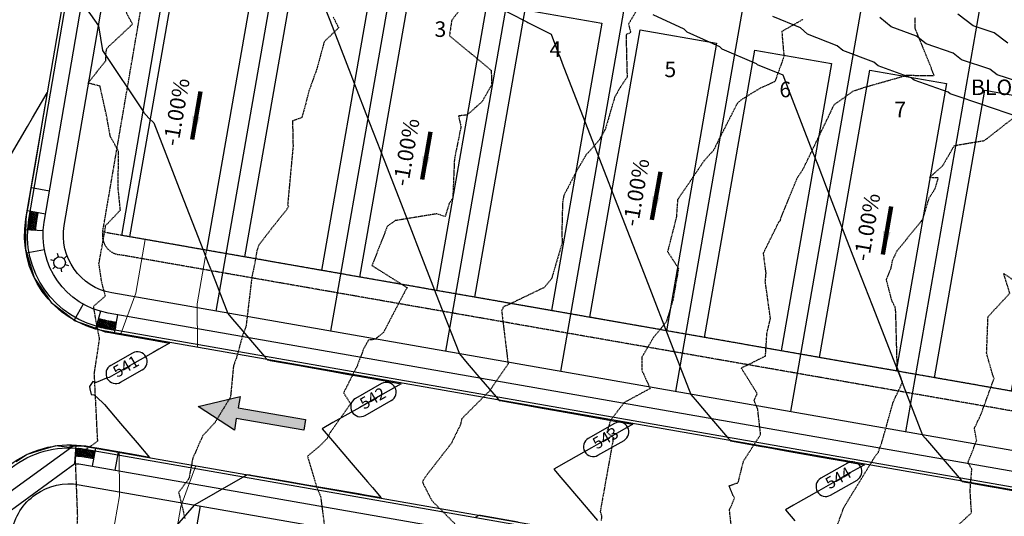
# Model space of a CAD drawing. Units: feet. Extents: x 2172348 to 2174176, y 13651537 to 13653434.
# Drawn here: x 2172658 to 2172911, y 13652154 to 13652281 of the extents above; entities that cross this region are included whole.
import ezdxf
from ezdxf.enums import TextEntityAlignment as Align

# ---------------------------------------------------------------- set-up
doc = ezdxf.new("R2010")
doc.units = ezdxf.units.FT
doc.header["$MEASUREMENT"] = 0
for name, pattern in [('HIDDEN2', [0.1875, 0.125, -0.0625]), ('MP1248200$0$HIDDEN', [0.375, 0.25, -0.125]), ('MP1248200$0$HIDDEN2', [0.1875, 0.125, -0.0625])]:
    doc.linetypes.add(name, pattern=pattern)
for name, color, linetype in [('C-ANNO-LEGEND', 51, 'Continuous'), ('CE-TOPO-MAJR', 37, 'HIDDEN2'), ('CE-TOPO-MINR', 39, 'HIDDEN2'), ('CP-ANNO-LOT-U3B', 51, 'Continuous'), ('CP-TOPO-ANNO-CONT', 51, 'Continuous'), ('CP-TOPO-ANNO-SLOP', 51, 'Continuous'), ('CP-TOPO-MAJR', 3, 'Continuous'), ('CP-TOPO-MINR', 2, 'Continuous'), ('MP1248200$0$CP-BLDG-STBK-U3B', 252, 'MP1248200$0$HIDDEN'), ('MP1248200$0$CP-ELEC-POLE U3B', 252, 'Continuous'), ('MP1248200$0$CP-PROP-LOT-U3B', 252, 'Continuous'), ('MP1248200$0$CP-ROAD-CURB BACK-U3B', 252, 'Continuous'), ('MP1248200$0$CP-ROAD-CURB FACE-U3B', 252, 'Continuous'), ('MP1248200$0$CP-ROAD-RWY-U3B', 252, 'Continuous'), ('MP1248200$0$CP-SWLK-CONC-U3B', 252, 'Continuous'), ('MP1248200$0$CP-UTIL-ESMT-U3B', 252, 'MP1248200$0$HIDDEN2')]:
    doc.layers.add(name, color=color, linetype=linetype)
doc.layers.add('MP1248200$0$C-ANNO-NPLT', color=202, linetype='Continuous', plot=False)
doc.layers.add('MP1248200$0$CP-PAD-30x110-U3B', color=150, linetype='Continuous', plot=False)
doc.layers.add('MP1248200$0$CP-DRIVEWAY-U3B', color=1, linetype='Continuous', lineweight=0)
doc.styles.add('A_PD-DIMS', font='simplex.shx')
doc.styles.add('PD-BOLD', font='sanss___.ttf')
doc.styles.add('SIMPLEX', font='simplex.shx')
doc.dimstyles.new('pd_basic_PD-080', dxfattribs={"dimtxt": 0.08, "dimasz": 0.1, "dimexe": 0.08, "dimexo": 0.08, "dimgap": 0.05, "dimtad": 0, "dimtih": 1, "dimtoh": 1, "dimrnd": 0.01, "dimzin": 0, "dimdsep": 46, "dimtxsty": 'A_PD-DIMS', "dimcen": 0.08, "dimclrd": 256, "dimclre": 256, "dimclrt": 256, "dimaunit": 1, "dimadec": 4, "dimazin": 0, "dimtfac": 1, "dimtofl": 0, "dimtmove": 0, "dimatfit": 3, "dimfxl": 1, "dimtfill": 1, "dimtolj": 1, "dimtzin": 0, "dimarcsym": 0})
pattern_1 = [(234.1466313625, (0, 0), (0.1754824252087, -0.1268105612434), [0.125, -0.25]), (354.1466313625, (0, 0), (0.0220799549005, 0.21537751877), [0.125, -0.25]), (294.1466313625, (-0.07321, -0.10131), (0.1975623801093, 0.0885669575268), [0.125, -0.25])]

# ---------------------------------------------------------------- blocks, each defined once
blk = doc.blocks.new('MP1248200$0$A$C8a8ae5bb')
at = {"layer": 'MP1248200$0$CP-DRIVEWAY-U3B'}
for points in [[(-17.36, 9.93), (-21.09, -0.62), (-28.03, -12.77)], [(0, 0), (-7.2, -8.56), (-14.14, -20.71)]]:
    blk.add_lwpolyline(points, dxfattribs=at)
blk = doc.blocks.new('MP1248200$0$POLE 3B')
for p, q in [((-1.5, 0), (-2.4, 0)), ((-0.75, 1.3), (-1.2, 2.08)), ((0.75, 1.3), (1.2, 2.08)), ((-0.75, -1.3), (-1.2, -2.08)), ((0.75, -1.3), (1.2, -2.08)), ((1.5, 0), (2.4, 0))]:
    blk.add_line(p, q)
blk.add_circle((0, 0), 1.5)

msp = doc.modelspace()

# ---------------------------------------------------------------- hatches: boundary and pattern name
at = {"layer": 'C-ANNO-LEGEND'}
msp.add_hatch(color=1, dxfattribs=at).paths.add_polyline_path([(2172703.49, 13652182.05), (2172714.27, 13652184.62), (2172713.75, 13652181.67), (2172731.07, 13652178.64), (2172730.59, 13652175.89), (2172713.27, 13652178.92), (2172712.76, 13652175.96)])
at = {"layer": 'MP1248200$0$CP-SWLK-CONC-U3B'}
h = msp.add_hatch(dxfattribs=at)
h.set_pattern_fill('HEX', color=256, angle=-485.8534)
h.set_pattern_definition(pattern_1)
h.paths.add_polyline_path([(2172662.27, 13652231.91), (2172660.3, 13652232.25), (2172659.93, 13652230.09, 0.028117), (2172659.62, 13652227.38), (2172661.62, 13652227.27, -0.028117), (2172661.9, 13652229.75)])
h = msp.add_hatch(dxfattribs=at)
h.set_pattern_fill('HEX', color=256, angle=-485.8534)
h.set_pattern_definition([(234.1466313625, (2.46257, -0.431), (0.1754824252087, -0.1268105612434), [0.125, -0.25]), (354.1466313625, (2.46257, -0.431), (0.0220799549005, 0.21537751877), [0.125, -0.25]), (294.1466313625, (2.38935, -0.53232), (0.1975623801093, 0.0885669575268), [0.125, -0.25])])
edge = h.paths.add_edge_path()
edge.add_line((2172677.83, 13652204.56), (2172677.29, 13652202.64))
edge.add_arc((2172683.83, 13652225.99), 24.25, 254.3428, 260.0724)
edge.add_line((2172679.65, 13652202.1), (2172682.11, 13652201.67))
edge.add_line((2172682.11, 13652201.67), (2172682.46, 13652203.64))
edge.add_line((2172682.46, 13652203.64), (2172680, 13652204.07))
edge.add_arc((2172683.83, 13652225.99), 22.25, 254.3428, 260.0724, ccw=False)
h = msp.add_hatch(dxfattribs=at)
h.set_pattern_fill('HEX', color=256, angle=-485.8534)
h.set_pattern_definition(pattern_1)
edge = h.paths.add_edge_path()
edge.add_line((2172676.94, 13652170.59), (2172674.48, 13652171.03))
edge.add_arc((2172670.3, 13652147.14), 24.25, 80.0724, 85.802)
edge.add_line((2172672.07, 13652171.32), (2172671.93, 13652169.33))
edge.add_arc((2172670.3, 13652147.14), 22.25, 80.0724, 85.802, ccw=False)
edge.add_line((2172674.13, 13652169.06), (2172676.6, 13652168.62))
edge.add_line((2172676.6, 13652168.62), (2172676.94, 13652170.59))

# ---------------------------------------------------------------- linework, layer by layer
at = {"layer": 'C-ANNO-LEGEND', "color": 1, "elevation": -223.77}
msp.add_lwpolyline([(2172731.07, 13652178.64), (2172730.59, 13652175.89), (2172713.27, 13652178.92), (2172712.76, 13652175.96), (2172703.49, 13652182.05), (2172714.27, 13652184.62), (2172713.75, 13652181.67)], close=True, dxfattribs=at)
at = {"layer": 'CE-TOPO-MAJR', "color": 37, "linetype": 'HIDDEN2', "lineweight": -3, "elevation": 545}
msp.add_lwpolyline([(2172817.75, 13652286.58), (2172814.1, 13652280.28), (2172814.65, 13652278.16), (2172813.45, 13652277.56), (2172813.73, 13652266.7), (2172811.72, 13652263.64), (2172811.44, 13652263.12), (2172810.53, 13652261.49), (2172808.11, 13652253.23), (2172806.47, 13652250.36), (2172803.22, 13652246.73), (2172800.71, 13652242.48), (2172797.46, 13652236.24), (2172797.13, 13652234.4), (2172796.96, 13652227.34), (2172797.02, 13652224.04), (2172794.3, 13652214.86), (2172792.43, 13652212.6), (2172782.8, 13652207.97), (2172781.99, 13652207.66), (2172781.87, 13652207.48), (2172781.78, 13652207.42), (2172781.85, 13652207.23), (2172781.46, 13652206.69), (2172783.14, 13652192.97), (2172778.4, 13652186.05), (2172771.21, 13652178.85), (2172770.89, 13652177.34), (2172768.51, 13652172.49), (2172761.86, 13652163.92), (2172761.1, 13652162.65), (2172761.39, 13652161.99), (2172763.52, 13652157.83), (2172769.64, 13652151.68)], dxfattribs=at)
at = {"layer": 'CE-TOPO-MINR', "color": 39, "linetype": 'HIDDEN2', "lineweight": -3}
for points, elevation in [([(2172672.39, 13652151.77), (2172672.49, 13652153.82), (2172671.9, 13652168.99), (2172672.6, 13652169.62), (2172674.67, 13652171.08), (2172676.69, 13652172.43), (2172677.65, 13652173.2), (2172677.56, 13652174.5), (2172676.95, 13652186.81), (2172676.79, 13652190.13), (2172676.76, 13652190.45), (2172678.12, 13652199.39), (2172678.03, 13652199.88), (2172677.28, 13652203.62), (2172676.57, 13652207.76), (2172679.61, 13652210.41), (2172678.66, 13652213.97), (2172677.95, 13652218.73), (2172679.46, 13652227.02), (2172679.67, 13652228.51), (2172683.46, 13652232.49), (2172682.88, 13652238.25), (2172682.99, 13652247.57), (2172680.86, 13652251.47), (2172679.87, 13652256.97), (2172678.23, 13652264.34), (2172675.17, 13652265.16), (2172679.7, 13652270.9), (2172679.76, 13652272.75), (2172679.95, 13652274.06), (2172686.59, 13652280.3), (2172681.5, 13652289.78)], 542), ([(2172772.39, 13652286), (2172768.66, 13652281.33), (2172768.05, 13652277.33), (2172775, 13652271.58), (2172778.8, 13652268.42), (2172778.9, 13652264.66), (2172776.41, 13652260.31), (2172772.57, 13652256.94), (2172770.4, 13652256.69), (2172771.02, 13652253.91), (2172769.33, 13652245.58), (2172768.92, 13652235.58), (2172767.98, 13652234.14), (2172766.95, 13652230.83), (2172764.81, 13652231.54), (2172754.14, 13652229.78), (2172752.11, 13652228.37), (2172748.14, 13652218.26), (2172756.96, 13652212.68), (2172757.19, 13652212.54), (2172756.96, 13652212.19), (2172756.77, 13652211.89), (2172751.09, 13652201.04), (2172748.88, 13652199.23), (2172747.24, 13652199.09), (2172746.03, 13652196.91), (2172744.3, 13652192.37), (2172740.84, 13652185.52), (2172742.64, 13652182.71), (2172737.41, 13652175.34), (2172736.64, 13652173.81), (2172734.51, 13652171.66), (2172731.55, 13652169.24), (2172733.82, 13652161.62), (2172734.92, 13652158.89), (2172736.41, 13652147.63)], 544), ([(2172738.19, 13652282.1), (2172739.56, 13652279.35), (2172735.86, 13652275.77), (2172733.95, 13652268.74), (2172731.89, 13652263.03), (2172731.06, 13652259.68), (2172730.09, 13652256.27), (2172727.71, 13652255.4), (2172727.85, 13652248.99), (2172727.7, 13652247.29), (2172726.46, 13652233.87), (2172726.68, 13652233.48), (2172726.13, 13652232.5), (2172722.79, 13652228.36), (2172719.12, 13652223.59), (2172718.87, 13652223.03), (2172718.57, 13652222.16), (2172717.96, 13652218.6), (2172717.24, 13652215.19), (2172715.75, 13652202.54), (2172714.91, 13652200.44), (2172713.29, 13652194.46), (2172712.54, 13652192.51), (2172711.76, 13652184.42), (2172707.75, 13652177.85), (2172704.61, 13652174.46), (2172702.06, 13652168.68), (2172701.09, 13652163.48), (2172698.44, 13652159.93), (2172700.06, 13652153.23)], 543), ([(2172858.9, 13652281.48), (2172853.52, 13652278.41), (2172853.65, 13652276.49), (2172854.06, 13652271.97), (2172851.72, 13652265.52), (2172847.82, 13652263.75), (2172843.26, 13652260.96), (2172842.06, 13652259.94), (2172837.61, 13652251.22), (2172835.94, 13652247.84), (2172833.56, 13652245.22), (2172826.71, 13652235.16), (2172826.38, 13652230.62), (2172824.13, 13652221.83), (2172826.95, 13652217.48), (2172825.45, 13652209.08), (2172823.75, 13652203.66), (2172820.54, 13652199.82), (2172817.54, 13652194.68), (2172817.54, 13652191.28), (2172819.67, 13652186.64), (2172812.97, 13652183.01), (2172809.46, 13652178.45), (2172808.55, 13652175.44), (2172810.22, 13652174.01), (2172809.34, 13652169.06), (2172806.82, 13652155.03), (2172807.17, 13652153.87), (2172807.07, 13652152.66)], 546), ([(2172840.58, 13652150.69), (2172840.05, 13652155.41), (2172841.3, 13652158.43), (2172839.97, 13652161.63), (2172842.29, 13652162.44), (2172843.66, 13652167.99), (2172848.06, 13652174.82), (2172847.29, 13652181.45), (2172846.37, 13652183.46), (2172847.18, 13652185.34), (2172843.08, 13652191.91), (2172849.31, 13652194.98), (2172849.68, 13652200.81), (2172850.58, 13652204.64), (2172849.26, 13652214.07), (2172849.46, 13652216.29), (2172848.78, 13652221.43), (2172852.69, 13652229.34), (2172853.14, 13652229.87), (2172853.32, 13652230.56), (2172857.51, 13652240.88), (2172858.52, 13652242.27), (2172859.27, 13652243.63), (2172866.04, 13652257.63), (2172866.88, 13652259.43), (2172866.94, 13652259.57), (2172871.85, 13652263.09), (2172874.91, 13652264.11), (2172884.31, 13652266.78), (2172885.49, 13652267.16), (2172892.7, 13652267.07), (2172889.85, 13652274.16), (2172887.75, 13652279.3), (2172887.77, 13652282.03)], 547), ([(2172867.55, 13652150.9), (2172868.72, 13652154.05), (2172869.44, 13652156.05), (2172877.58, 13652169.34), (2172878.32, 13652170.25), (2172879.31, 13652173.07), (2172882.13, 13652183.13), (2172884.54, 13652188.28), (2172883.18, 13652192.02), (2172882.8, 13652206.42), (2172882.61, 13652207.59), (2172881.85, 13652209.06), (2172880.41, 13652214.59), (2172881.58, 13652217.58), (2172882.06, 13652219.83), (2172883.2, 13652222.09), (2172889.75, 13652230.15), (2172891.42, 13652235.68), (2172892.92, 13652238.01), (2172893.74, 13652240.76), (2172891.44, 13652240.86), (2172894.83, 13652243.83), (2172897.87, 13652249.09), (2172905.63, 13652250.39), (2172915.64, 13652258.22)], 548), ([(2172897.78, 13652150.56), (2172902.27, 13652154.67), (2172901.92, 13652160.39), (2172902.35, 13652165.86), (2172901.37, 13652167.66), (2172903.6, 13652173.27), (2172903, 13652176.38), (2172904.72, 13652180), (2172908.07, 13652189.19), (2172907.66, 13652190.39), (2172906.5, 13652194.42), (2172906.16, 13652195.69), (2172906.52, 13652205.1), (2172912.12, 13652211.12), (2172910.56, 13652216.19), (2172914.14, 13652213.77)], 549)]:
    msp.add_lwpolyline(points, dxfattribs=dict(at, elevation=elevation))
at = {"layer": 'CP-TOPO-ANNO-CONT', "color": 51, "linetype": 'Continuous', "lineweight": -3}
for centre in [(2172811.7, 13652175.47, 543), (2172871.61, 13652165.27, 544)]:
    msp.add_arc(centre, 2.5, 299.6752, 29.6752, dxfattribs=at)
at = {"layer": 'CP-TOPO-MAJR', "color": 3, "linetype": 'Continuous', "lineweight": -3, "elevation": 545, "flags": 128}
msp.add_lwpolyline([(2172820.38, 13652282.73), (2172828.32, 13652279.05), (2172829.05, 13652278.3), (2172837.49, 13652274.52), (2172838.06, 13652273.96), (2172846.94, 13652270.16), (2172847.17, 13652269.95), (2172853.73, 13652267.26), (2172855.4, 13652262.95), (2172855.73, 13652262.11), (2172861.26, 13652247.86), (2172862.73, 13652244.09), (2172864.91, 13652238.49), (2172869.73, 13652226.07), (2172872.98, 13652217.69), (2172876.73, 13652208.05), (2172882.29, 13652193.73), (2172883.73, 13652190.03), (2172884.7, 13652187.53), (2172889.69, 13652174.68), (2172890.35, 13652173.91), (2172890.94, 13652173.21), (2172899.11, 13652163.64), (2172899.36, 13652163.34), (2172899.87, 13652162.75), (2172907.06, 13652161.47), (2172909.12, 13652161.1), (2172914.72, 13652160.1)], dxfattribs=at)
at = {"layer": 'CP-TOPO-MINR', "color": 2, "linetype": 'Continuous', "lineweight": -3, "flags": 128}
for points, elevation in [([(2172734.65, 13652288.09), (2172737.27, 13652281.34), (2172742.7, 13652267.36), (2172744.27, 13652263.32), (2172746.6, 13652257.33), (2172751.27, 13652245.3), (2172754.42, 13652237.19), (2172758.27, 13652227.28), (2172760.28, 13652222.1), (2172765.27, 13652209.26), (2172770.61, 13652195.51), (2172772.61, 13652193.17), (2172776.11, 13652189.06), (2172780.03, 13652184.47), (2172780.77, 13652183.61), (2172780.8, 13652183.58), (2172781.01, 13652183.54), (2172781.07, 13652183.53), (2172788.67, 13652182.18), (2172790.92, 13652181.78), (2172796.32, 13652180.82), (2172800.76, 13652180.03), (2172803.97, 13652179.45), (2172810.61, 13652178.27), (2172811.63, 13652178.09), (2172815.19, 13652177.46), (2172809.94, 13652174.47), (2172804.57, 13652171.4), (2172798.67, 13652168.04), (2172794.88, 13652165.89), (2172796.7, 13652163.75), (2172797.71, 13652162.57), (2172801.24, 13652158.43), (2172806.13, 13652152.7)], 543), ([(2172674.73, 13652284.25), (2172677.85, 13652279.83), (2172678.88, 13652273.52), (2172689.39, 13652257.75), (2172689.37, 13652257.64), (2172690.8, 13652256.11), (2172692.04, 13652254.92), (2172695.14, 13652246.93), (2172699.04, 13652236.9), (2172704.83, 13652222.01), (2172706.04, 13652218.88), (2172706.86, 13652216.77), (2172711.07, 13652205.93), (2172712.32, 13652204.46), (2172713.44, 13652203.15), (2172720.49, 13652194.89), (2172721.19, 13652194.07), (2172721.26, 13652193.99), (2172721.81, 13652193.89), (2172721.97, 13652193.87), (2172729.47, 13652192.53), (2172731.82, 13652192.12), (2172737.12, 13652191.17), (2172741.66, 13652190.36), (2172744.77, 13652189.81), (2172751.51, 13652188.61), (2172752.43, 13652188.45), (2172755.65, 13652187.87), (2172750.9, 13652185.17), (2172744.98, 13652181.79), (2172739.63, 13652178.74), (2172738.1, 13652177.87), (2172735.34, 13652176.3), (2172738.54, 13652172.55), (2172742.82, 13652167.54), (2172746.97, 13652162.68), (2172748.24, 13652161.19), (2172750.52, 13652158.52), (2172746.37, 13652159.23), (2172744.7, 13652159.52), (2172736.51, 13652160.93), (2172730.9, 13652161.9), (2172726.66, 13652162.62), (2172717.09, 13652164.27), (2172716.8, 13652164.32), (2172716.09, 13652164.44), (2172715.22, 13652163.95), (2172715.06, 13652163.86), (2172710.08, 13652161.02), (2172705.63, 13652158.48), (2172702.46, 13652156.68), (2172693.33, 13652146.2)], 542), ([(2172779.25, 13652285.31), (2172787.93, 13652280.87), (2172788.2, 13652280.73), (2172788.25, 13652280.7), (2172794.19, 13652277.68), (2172796.12, 13652272.69), (2172796.5, 13652271.72), (2172797.06, 13652270.28), (2172803.5, 13652253.7), (2172807.84, 13652242.52), (2172810.5, 13652235.68), (2172814.44, 13652225.53), (2172817.5, 13652217.66), (2172819.56, 13652212.36), (2172824.5, 13652199.64), (2172830.15, 13652185.1), (2172831.77, 13652183.19), (2172835.45, 13652178.88), (2172839.57, 13652174.06), (2172840.2, 13652173.32), (2172840.33, 13652173.16), (2172847.87, 13652171.82), (2172850.02, 13652171.44), (2172855.52, 13652170.46), (2172859.87, 13652169.69), (2172863.17, 13652169.1), (2172869.71, 13652167.94), (2172870.83, 13652167.74), (2172874.73, 13652167.04), (2172871.03, 13652164.94), (2172868.98, 13652163.77), (2172861.81, 13652159.68), (2172857.71, 13652157.34), (2172856.53, 13652156.67), (2172854.42, 13652155.47), (2172856.88, 13652152.59)], 544), ([(2172913.27, 13652256.85), (2172906.14, 13652259.17), (2172905.93, 13652259.33), (2172896.8, 13652262.41), (2172896.3, 13652262.79), (2172887.52, 13652265.87), (2172886.72, 13652266.5), (2172878.31, 13652269.56), (2172877.19, 13652270.48), (2172869.18, 13652273.51), (2172867.73, 13652274.75), (2172860.14, 13652277.74), (2172858.33, 13652279.36), (2172851.19, 13652282.28)], 546), ([(2172916.56, 13652264.8), (2172908.9, 13652267.3), (2172907.02, 13652268.68), (2172899.73, 13652271.14), (2172897.52, 13652272.82), (2172890.65, 13652275.23), (2172888.09, 13652277.24), (2172881.64, 13652279.59), (2172878.72, 13652281.99)], 547), ([(2172911.65, 13652275.43), (2172908.1, 13652278.03), (2172902.67, 13652279.86), (2172898.74, 13652282.84)], 548), ([(2172655.45, 13652246.97), (2172659.59, 13652254), (2172660.87, 13652256.19), (2172664.65, 13652262.6), (2172663.48, 13652255.74), (2172663.3, 13652254.71), (2172661.8, 13652245.88), (2172661.37, 13652243.37), (2172660.12, 13652236.02), (2172659.81, 13652234.17), (2172659.28, 13652231.09), (2172659.23, 13652230.59), (2172659.16, 13652230.22), (2172659.1, 13652225.82), (2172659.05, 13652222.49), (2172660.33, 13652218.28), (2172661.29, 13652215.1), (2172663.79, 13652211.48), (2172665.69, 13652208.74), (2172669.17, 13652206.06), (2172671.81, 13652204.03), (2172675.95, 13652202.54), (2172679.08, 13652201.41), (2172679.34, 13652201.37), (2172679.52, 13652201.33), (2172680.79, 13652201.08), (2172679.51, 13652201.31), (2172679.26, 13652201.35), (2172679.5, 13652201.24), (2172680.78, 13652201.02), (2172682.56, 13652200.7), (2172685.57, 13652200.17), (2172692.4, 13652198.95), (2172693.23, 13652198.8), (2172696.11, 13652198.29), (2172693.38, 13652196.73), (2172691.86, 13652195.87), (2172686.56, 13652192.85), (2172680.59, 13652189.44), (2172679.88, 13652189.31), (2172677.21, 13652188.15), (2172677.16, 13652188.18), (2172676.35, 13652188.47), (2172675.55, 13652187.11), (2172675.63, 13652186.53), (2172675.96, 13652185.12), (2172676.66, 13652184.98), (2172676.69, 13652184.99), (2172678.88, 13652183.06), (2172679.38, 13652182.53), (2172683.52, 13652177.68), (2172687.8, 13652172.66), (2172690.98, 13652168.94), (2172687.26, 13652169.58), (2172685.78, 13652169.83), (2172677.41, 13652171.27), (2172676.23, 13652171.5), (2172674.61, 13652171.79), (2172674.47, 13652171.81), (2172674.35, 13652171.8), (2172670.51, 13652171.85), (2172670.36, 13652171.51), (2172666.89, 13652171.93), (2172663.38, 13652170.87), (2172659.49, 13652169.71), (2172656.71, 13652167.8)], 541), ([(2172785.76, 13652152.28), (2172776.01, 13652153.96), (2172775.9, 13652153.98), (2172775.63, 13652154.03), (2172774.71, 13652153.51)], 543)]:
    msp.add_lwpolyline(points, dxfattribs=dict(at, elevation=elevation))
at = {"layer": 'MP1248200$0$C-ANNO-NPLT'}
msp.add_lwpolyline([(2173147.07, 13652144.91), (2172683.83, 13652225.99), (2172720.62, 13652440.36, -0.472397), (2172734.04, 13652448.01), (2172978.93, 13652354.59, 0.047834), (2173004.7, 13652347.49), (2173167.4, 13652319.01, -0.414214), (2173175.52, 13652307.44)], format="xyb", close=True, dxfattribs=at)
at = {"layer": 'MP1248200$0$CP-BLDG-STBK-U3B'}
msp.add_lwpolyline([(2173152, 13652144.05), (2172678.91, 13652226.85)], dxfattribs=at)
at = {"layer": 'MP1248200$0$CP-PAD-30x110-U3B'}
for points in [[(2172698.85, 13652299.5), (2172718.55, 13652296.05), (2172705.62, 13652222.17), (2172685.92, 13652225.62)], [(2172728.4, 13652294.34), (2172748.1, 13652290.89), (2172735.17, 13652217.01), (2172715.47, 13652220.46)], [(2172757.95, 13652289.15), (2172777.65, 13652285.71), (2172764.72, 13652211.83), (2172745.02, 13652215.28)], [(2172787.5, 13652283.98), (2172807.2, 13652280.53), (2172794.27, 13652206.66), (2172774.57, 13652210.11)], [(2172817.05, 13652278.82), (2172836.75, 13652275.38), (2172823.82, 13652201.5), (2172804.12, 13652204.95)], [(2172846.6, 13652273.64), (2172866.3, 13652270.19), (2172853.37, 13652196.31), (2172833.67, 13652199.76)], [(2172876.15, 13652268.47), (2172895.85, 13652265.02), (2172882.92, 13652191.14), (2172863.22, 13652194.59)], [(2172905.7, 13652263.29), (2172925.4, 13652259.85), (2172912.47, 13652185.97), (2172892.77, 13652189.42)]]:
    msp.add_lwpolyline(points, close=True, dxfattribs=at)
at = {"layer": 'MP1248200$0$CP-PROP-LOT-U3B'}
for points in [[(2172730.87, 13652337.45), (2172707.96, 13652206.55)], [(2172759.9, 13652329.32), (2172737.51, 13652201.38)], [(2172788.94, 13652321.2), (2172767.06, 13652196.21)], [(2172817.97, 13652313.07), (2172796.61, 13652191.03)], [(2172847, 13652304.94), (2172826.16, 13652185.86)], [(2172876.04, 13652296.81), (2172855.71, 13652180.69)], [(2172905.07, 13652288.68), (2172885.26, 13652175.52)], [(2172685.11, 13652048.1), (2172704.08, 13652156.45)]]:
    msp.add_lwpolyline(points, dxfattribs=at)
at = {"layer": 'MP1248200$0$CP-ROAD-CURB BACK-U3B'}
for points in [[(2173142.89, 13652121.02), (2172679.65, 13652202.1, -0.413247), (2172659.93, 13652230.09), (2172696.72, 13652444.46, -0.472397), (2172742.69, 13652470.67), (2172987.57, 13652377.24, 0.047834), (2173008.88, 13652371.37), (2173171.58, 13652342.9, -0.414214), (2173199.41, 13652303.26), (2173170.96, 13652140.73, -0.414214)], [(2172674.48, 13652171.03), (2173478.17, 13652030.36, -0.162949), (2173525.21, 13652004.89), (2173621.1, 13651902.25, -0.424974), (2173618.52, 13651853), (2173605.73, 13651841.9, 0.079251), (2173534.73, 13651757.23, -0.383247), (2173503.76, 13651747.68), (2173391.75, 13651799.43, 0.064966), (2173363.16, 13651808.36), (2172648.95, 13651933.37, -0.289729), (2172629.76, 13651950.8, -0.110311), (2172625.77, 13652031.02), (2172646.4, 13652151.24, -0.415181)]]:
    msp.add_lwpolyline(points, format="xyb", close=True, dxfattribs=at)
at = {"layer": 'MP1248200$0$CP-ROAD-CURB FACE-U3B'}
for points in [[(2173142.76, 13652120.28), (2172679.52, 13652201.36, -0.413247), (2172659.19, 13652230.22), (2172695.98, 13652444.59, -0.472397), (2172742.95, 13652471.37), (2172987.84, 13652377.94, 0.047834), (2173009.01, 13652372.11), (2173171.71, 13652343.64, -0.414214), (2173200.15, 13652303.13), (2173171.7, 13652140.6, -0.414214)], [(2172674.61, 13652171.76), (2173478.3, 13652031.1, -0.162949), (2173525.75, 13652005.4), (2173621.64, 13651902.76, -0.424974), (2173619.01, 13651852.43), (2173606.22, 13651841.33, 0.079251), (2173535.38, 13651756.85, -0.383247), (2173503.44, 13651747), (2173391.43, 13651798.75, 0.064966), (2173363.03, 13651807.63), (2172648.83, 13651932.63, -0.289729), (2172629.04, 13651950.6, -0.110311), (2172625.03, 13652031.15), (2172645.66, 13652151.37, -0.415181)]]:
    msp.add_lwpolyline(points, format="xyb", close=True, dxfattribs=at)
at = {"layer": 'MP1248200$0$CP-ROAD-RWY-U3B'}
msp.add_lwpolyline([(2173144.49, 13652130.13), (2172681.25, 13652211.21, -0.413247), (2172669.05, 13652228.52), (2172705.84, 13652442.9, -0.472397), (2172739.39, 13652462.03), (2172984.28, 13652368.6, 0.047834), (2173007.28, 13652362.26), (2173169.98, 13652333.79, -0.414214), (2173190.3, 13652304.85), (2173161.85, 13652142.32, -0.414214)], format="xyb", close=True, dxfattribs=at)
msp.add_lwpolyline([(2172638.68, 13651953.26, -0.110311), (2172634.88, 13652029.46), (2172655.52, 13652149.68, -0.415181), (2172672.88, 13652161.91), (2173476.57, 13652021.25, -0.162949), (2173518.45, 13651998.57), (2173614.34, 13651895.93, -0.424974), (2173612.46, 13651859.99), (2173599.67, 13651848.89, 0.079251), (2173526.8, 13651761.99, -0.383247), (2173507.64, 13651756.08), (2173395.63, 13651807.82, 0.064966), (2173364.75, 13651817.48), (2172650.55, 13651942.48)], format="xyb", dxfattribs=at)
at = {"layer": 'MP1248200$0$CP-SWLK-CONC-U3B'}
for points in [[(2173165.93, 13652137.52), (2173143.58, 13652124.96), (2172680.34, 13652206.04, -0.413247), (2172663.87, 13652229.41), (2172700.66, 13652443.79, -0.472397), (2172741.26, 13652466.93), (2172986.15, 13652373.51, 0.047834), (2173008.19, 13652367.43), (2173170.89, 13652338.96, -0.059243), (2173177.73, 13652336.9), (2173191.1, 13652324.08), (2173195.47, 13652303.95), (2173167.02, 13652141.42, -0.050042), (2173165.93, 13652137.52)], [(2172660.3, 13652232.25), (2172659.93, 13652230.09, 0.028117), (2172659.62, 13652227.38)], [(2172662.27, 13652231.91), (2172661.9, 13652229.75, 0.028117), (2172661.62, 13652227.27, 0.028117)], [(2172671.78, 13652167.33, -0.025005), (2172673.79, 13652167.09)], [(2172671.93, 13652169.33, -0.025005), (2172674.13, 13652169.06), (2172676.6, 13652168.62)], [(2172673.79, 13652167.09), (2173477.48, 13652026.42, -0.162949), (2173522.28, 13652002.16), (2173618.17, 13651899.52, -0.424974), (2173615.9, 13651856.02), (2173603.11, 13651844.92, 0.079251), (2173531.3, 13651759.29, -0.383247), (2173505.44, 13651751.31), (2173393.42, 13651803.06, 0.064966), (2173363.85, 13651812.3), (2172649.64, 13651937.31, -0.289729), (2172633.62, 13651951.86, -0.11031), (2172629.71, 13652030.34), (2172650.58, 13652151.97)]]:
    msp.add_lwpolyline(points, format="xyb", dxfattribs=at)
for points in [[(2172660.58, 13652238.29), (2172665.26, 13652237.48)], [(2172659.56, 13652232.37), (2172664.24, 13652231.57)], [(2172663.61, 13652227.15), (2172658.87, 13652227.42)], [(2172663.92, 13652222.31), (2172659.25, 13652221.45)], [(2172673.89, 13652208.35), (2172671.56, 13652204.21)], [(2172678.37, 13652206.49), (2172677.08, 13652201.91)], [(2172681.98, 13652200.93), (2172682.8, 13652205.61)], [(2172647.18, 13652154.44), (2172671.55, 13652172.11)], [(2172671.78, 13652167.33), (2172672.13, 13652172.07)], [(2172677.07, 13652171.33), (2172676.25, 13652166.65)], [(2172682.16, 13652165.62), (2172682.98, 13652170.3)], [(2172650.58, 13652151.97), (2172671.78, 13652167.33)]]:
    msp.add_lwpolyline(points, dxfattribs=at)
msp.add_lwpolyline([(2172677.83, 13652204.56), (2172677.29, 13652202.64, 0.025005), (2172679.65, 13652202.1), (2172682.11, 13652201.67), (2172682.46, 13652203.64), (2172680, 13652204.07, -0.025005)], format="xyb", close=True, dxfattribs=at)
at = {"layer": 'MP1248200$0$CP-UTIL-ESMT-U3B'}
msp.add_lwpolyline([(2173146.21, 13652139.98), (2172682.97, 13652221.06, -0.413247), (2172678.9, 13652226.83), (2172715.7, 13652441.21, -0.472397), (2172735.83, 13652452.68), (2172980.71, 13652359.26, 0.047834), (2173005.56, 13652352.41), (2173168.26, 13652323.94, -0.414214), (2173180.45, 13652306.57), (2173152, 13652144.05, -0.414214)], format="xyb", close=True, dxfattribs=at)

# ---------------------------------------------------------------- block references
at = {"layer": 'MP1248200$0$CP-DRIVEWAY-U3B', "rotation": 199.8299254419858}
msp.add_blockref('MP1248200$0$A$C8a8ae5bb', (2172683.58, 13652200.65), dxfattribs=at)
at = {"layer": 'MP1248200$0$CP-DRIVEWAY-U3B', "xscale": -1, "rotation": 320.3148919541683}
msp.add_blockref('MP1248200$0$A$C8a8ae5bb', (2172683.15, 13652170.27), dxfattribs=at)
at = {"layer": 'MP1248200$0$CP-ELEC-POLE U3B', "rotation": 282.5991666681318}
msp.add_blockref('MP1248200$0$POLE 3B', (2172667.84, 13652218.99), dxfattribs=at)

# ---------------------------------------------------------------- texts
at = {"layer": 'CP-ANNO-LOT-U3B', "style": 'PD-BOLD'}
for s, p in [('3', (2172765.73, 13652279.01)), ('4', (2172795.29, 13652273.84)), ('5', (2172824.84, 13652268.67)), ('BLOCK 203', (2172916.1, 13652264.06)), ('6', (2172854.39, 13652263.5)), ('7', (2172883.94, 13652258.33))]:
    msp.add_text(s, height=4, dxfattribs=at).set_placement(p, align=Align.MIDDLE_CENTER)

# ---------------------------------------------------------------- leaders
at = {"layer": 'CP-TOPO-ANNO-SLOP', "color": 51, "linetype": 'Continuous', "lineweight": -3}
for points in [[(2172701.92, 13652250.67), (2172704.07, 13652262.99)], [(2172761.02, 13652240.33), (2172763.17, 13652252.64)], [(2172820.12, 13652230), (2172822.28, 13652242.31)], [(2172879.47, 13652221.08), (2172881.63, 13652233.39)]]:
    msp.add_leader(points, dimstyle='pd_basic_PD-080', override={"dimscale": 1, "dimasz": 6, "dimclrd": 256, "dimlwd": 65535}, dxfattribs=at)

# ---------------------------------------------------------------- next in the draw order: texts
at = {"layer": 'CP-TOPO-ANNO-CONT', "color": 51, "linetype": 'Continuous', "lineweight": -3, "char_height": 3, "attachment_point": 5, "rotation": 29.6752, "style": 'SIMPLEX', "bg_fill": 3, "box_fill_scale": 1.333333, "bg_fill_color": 256, "bg_fill_true_color": 13158600, "bg_fill_transparency": 0}
for s, insert, width in [('541', (2172685.05, 13652191.99, 541), 6.4929), ('542', (2172748.51, 13652183.8, 542), 7.7914), ('543', (2172808.35, 13652173.56, 543), 7.7914), ('544', (2172868.2, 13652163.32, 544), 7.9357)]:
    msp.add_mtext(s, dxfattribs=dict(at, insert=insert, width=width))
at = {"layer": 'CP-TOPO-ANNO-SLOP', "color": 51, "linetype": 'Continuous', "lineweight": -3, "char_height": 4, "width": 21.1619, "attachment_point": 8, "rotation": 80.0724, "style": 'SIMPLEX', "bg_fill": 3, "box_fill_scale": 1.25, "bg_fill_color": 256, "bg_fill_true_color": 13158600, "bg_fill_transparency": 0}
for insert in [(2172701.03, 13652257.17), (2172760.13, 13652246.83), (2172819.23, 13652236.5), (2172878.58, 13652227.58)]:
    msp.add_mtext('-1.00%', dxfattribs=dict(at, insert=insert))

# ---------------------------------------------------------------- next in the draw order: linework, layer by layer
at = {"layer": 'CP-TOPO-ANNO-CONT', "color": 51, "linetype": 'Continuous', "lineweight": -3}
for p, q in [((2172686.61, 13652195.75, 541), (2172681.02, 13652192.57, 541)), ((2172683.5, 13652188.23, 541), (2172689.08, 13652191.41, 541)), ((2172750.62, 13652187.89, 542), (2172743.92, 13652184.07, 542)), ((2172746.39, 13652179.72, 542), (2172753.1, 13652183.54, 542)), ((2172810.47, 13652177.64, 543), (2172803.76, 13652173.82, 543)), ((2172806.24, 13652169.48, 543), (2172812.94, 13652173.3, 543)), ((2172870.38, 13652167.44, 544), (2172863.55, 13652163.55, 544)), ((2172866.02, 13652159.2, 544), (2172872.85, 13652163.09, 544))]:
    msp.add_line(p, q, dxfattribs=at)
for centre, start, end in [((2172687.85, 13652193.58, 541), 29.6752, 119.6752), ((2172682.26, 13652190.4, 541), 119.6752, 209.6752), ((2172687.85, 13652193.58, 541), 299.6752, 29.6752), ((2172682.26, 13652190.4, 541), 209.6752, 299.6752), ((2172751.86, 13652185.71, 542), 29.6752, 119.6752), ((2172751.86, 13652185.71, 542), 299.6752, 29.6752), ((2172745.16, 13652181.89, 542), 119.6752, 209.6752), ((2172745.16, 13652181.89, 542), 209.6752, 299.6752), ((2172811.7, 13652175.47, 543), 29.6752, 119.6752), ((2172805, 13652171.65, 543), 119.6752, 209.6752), ((2172805, 13652171.65, 543), 209.6752, 299.6752), ((2172871.61, 13652165.27, 544), 29.6752, 119.6752), ((2172864.79, 13652161.38, 544), 119.6752, 209.6752), ((2172864.79, 13652161.38, 544), 209.6752, 299.6752)]:
    msp.add_arc(centre, 2.5, start, end, dxfattribs=at)

doc.saveas('drawing.dxf')
